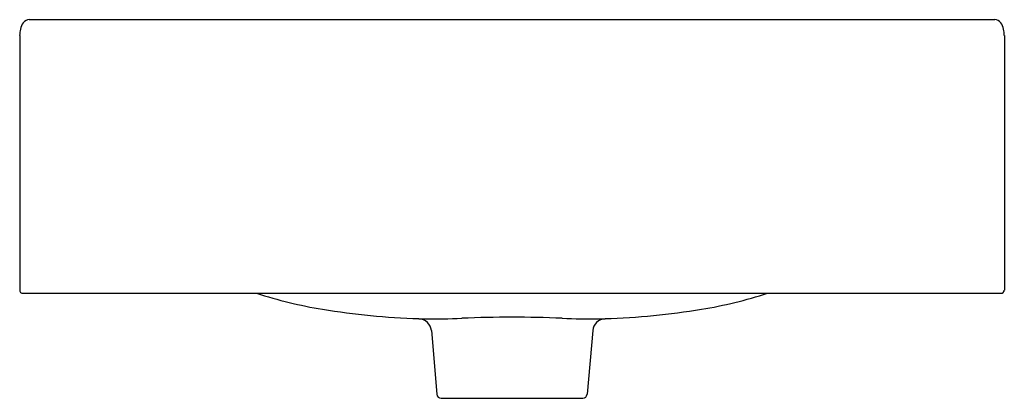
# Model space of a CAD drawing. Units: inches. Extents: x 4957.6 to 4975.3, y 561.1 to 567.9.
import ezdxf

# ---------------------------------------------------------------- set-up
doc = ezdxf.new("R2010")
doc.units = ezdxf.units.IN
doc.header["$LTSCALE"] = 0.64311
doc.header["$MEASUREMENT"] = 0
doc.layers.get('0').update_dxf_attribs({"color": 255, "linetype": 'CONTINUOUS'})
doc.layers.get('Defpoints').update_dxf_attribs({"linetype": 'CONTINUOUS'})
doc.styles.get("Standard").update_dxf_attribs({"font": 'txt', "width": 0.8})

msp = doc.modelspace()

# ---------------------------------------------------------------- linework, layer by layer
for p, q in [((4957.763, 567.948), (4975.134, 567.948)), ((4957.59, 567.663), (4957.59, 563.082)), ((4975.307, 567.663), (4975.307, 563.082)), ((4957.649, 563.023), (4975.247, 563.023)), ((4964.997, 562.351), (4965.097, 561.205)), ((4967.9, 562.351), (4967.8, 561.205)), ((4965.175, 561.133), (4967.721, 561.133))]:
    msp.add_line(p, q)
for centre, radius, start, end in [((4957.869, 567.727), 0.271, 142.1765, 169.1622), ((4957.776, 567.79), 0.159, 94.7055, 139.4732), ((4975.121, 567.79), 0.159, 40.5268, 85.2945), ((4975.027, 567.727), 0.271, 10.8378, 37.8235), ((4958.315, 567.637), 0.726, 168.872, 177.9967), ((4974.581, 567.637), 0.726, 2.0033, 11.128), ((4957.649, 563.082), 0.0591, 180.0013, 270), ((4975.247, 563.082), 0.0591, 270, 359.9987), ((4964.428, 571.062), 8.442, 252.2104, 260.5272), ((4968.469, 571.062), 8.442, 279.4728, 287.7896), ((4965.228, 576.257), 13.698, 260.8023, 268.0891), ((4967.668, 576.257), 13.698, 271.9109, 279.1977), ((4965.653, 583.784), 21.236, 267.6207, 267.8949), ((4964.762, 562.33), 0.236, 4.9856, 87.3611), ((4965.01, 575.456), 12.894, 269.3904, 272.3862), ((4966.448, 541.57), 21.022, 87.5428, 92.4572), ((4967.886, 575.456), 12.894, 267.6138, 270.6096), ((4968.135, 562.33), 0.236, 92.6389, 175.0144), ((4967.244, 583.784), 21.236, 272.1051, 272.3793), ((4965.175, 561.212), 0.0788, 184.9976, 269.9279), ((4967.721, 561.212), 0.0788, 270.0721, 355.0024)]:
    msp.add_arc(centre, radius, start, end)

# ---------------------------------------------------------------- texts
at = {"layer": 'Defpoints'}
for tag, p, s in [('MODELNUMBER', (4966.448, 563.027), 'K-24985K-1'), ('TRADENAME', (4966.448, 563.025), 'FOREFRONT'), ('PRODUCT', (4966.448, 563.023), 'BATHROOM SINK')]:
    msp.add_attdef(tag, p, s, height=0.001, dxfattribs=at)

doc.saveas('drawing.dxf')
